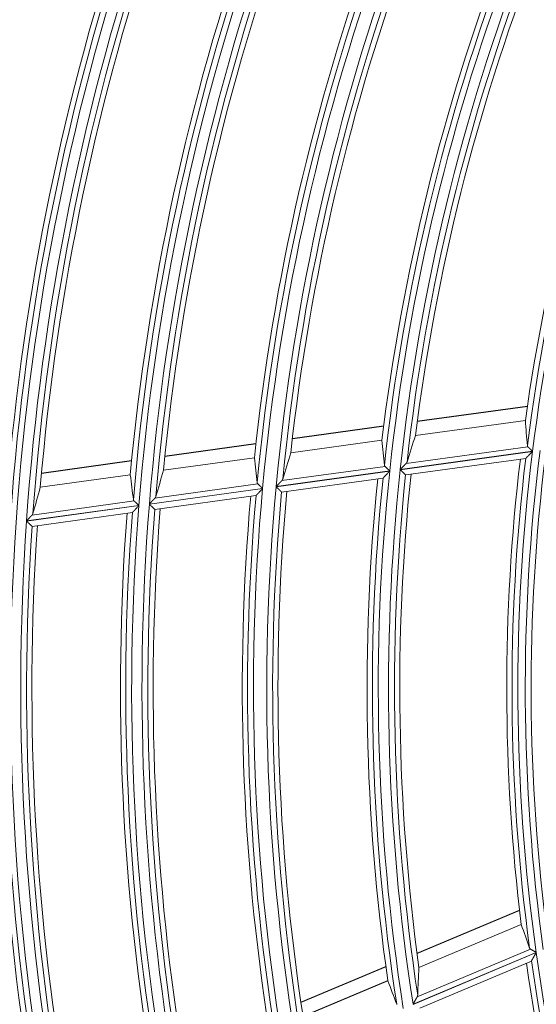
# Model space of a CAD drawing. Units: millimetres. Extents: x 0 to 8435, y 0 to 6016.
# Drawn here: x 2017 to 2061, y 3439 to 3522 of the extents above; entities that cross this region are included whole.
import ezdxf

# ---------------------------------------------------------------- set-up
doc = ezdxf.new("R2010")
doc.units = ezdxf.units.MM
doc.layers.add('LG-Product', color=3, linetype='Continuous')

msp = doc.modelspace()

# ---------------------------------------------------------------- linework, layer by layer
at = {"layer": 'LG-Product', "color": 3, "linetype": 'Continuous', "lineweight": 18}
for p, q in [((2059.989, 3489.154), (2050.724, 3487.88)), ((2059.993, 3489.181), (2050.728, 3487.907)), ((2047.901, 3487.492), (2040.217, 3486.435)), ((2047.904, 3487.519), (2040.22, 3486.462)), ((2050.571, 3486.703), (2059.821, 3487.974)), ((2059.821, 3487.986), (2050.575, 3486.715)), ((2037.149, 3486.013), (2029.494, 3484.961)), ((2037.152, 3486.041), (2029.497, 3484.988)), ((2040.083, 3485.26), (2047.756, 3486.315)), ((2047.756, 3486.327), (2040.085, 3485.272)), ((2049.783, 3484.359), (2060.042, 3485.77)), ((2029.376, 3483.788), (2037.023, 3484.84)), ((2037.023, 3484.851), (2029.379, 3483.8)), ((2049.293, 3483.841), (2060.425, 3485.372)), ((2060.428, 3485.388), (2049.295, 3483.858)), ((2049.753, 3483.4), (2059.848, 3484.788)), ((2059.855, 3484.792), (2059.846, 3484.787)), ((2026.691, 3484.575), (2019.111, 3483.533)), ((2026.694, 3484.603), (2019.113, 3483.56)), ((2039.33, 3482.922), (2048.018, 3484.116)), ((2019.008, 3482.363), (2026.581, 3483.404)), ((2026.581, 3483.415), (2019.01, 3482.374)), ((2038.848, 3482.405), (2048.408, 3483.719)), ((2048.41, 3483.736), (2038.85, 3482.421)), ((2039.314, 3481.964), (2047.843, 3483.137)), ((2047.849, 3483.142), (2047.841, 3483.137)), ((2049.753, 3483.4), (2049.746, 3483.402)), ((2028.182, 3480.938), (2037.712, 3482.249)), ((2037.714, 3482.265), (2028.183, 3480.955)), ((2028.656, 3481.454), (2037.317, 3482.645)), ((2028.653, 3480.498), (2037.155, 3481.667)), ((2037.162, 3481.672), (2037.154, 3481.667)), ((2039.314, 3481.964), (2039.306, 3481.967)), ((2017.847, 3479.517), (2027.302, 3480.817)), ((2027.304, 3480.834), (2017.848, 3479.534)), ((2018.315, 3480.032), (2026.902, 3481.213)), ((2018.323, 3479.078), (2026.753, 3480.237)), ((2026.76, 3480.242), (2026.752, 3480.237)), ((2028.653, 3480.498), (2028.645, 3480.501)), ((2018.322, 3479.078), (2018.315, 3479.081)), ((2059.33, 3446.818), (2050.71, 3443.189)), ((2059.333, 3446.79), (2050.714, 3443.162)), ((2059.473, 3445.619), (2050.871, 3441.997)), ((2050.871, 3441.985), (2059.476, 3445.607)), ((2050.715, 3439.517), (2060.26, 3443.535)), ((2060.731, 3443.266), (2050.374, 3438.906)), ((2050.377, 3438.89), (2060.733, 3443.25)), ((2050.935, 3438.583), (2060.327, 3442.536)), ((2060.332, 3442.543), (2060.325, 3442.535)), ((2048.083, 3442.083), (2040.934, 3439.074)), ((2048.087, 3442.056), (2040.938, 3439.046)), ((2048.249, 3440.893), (2041.112, 3437.889)), ((2041.112, 3437.877), (2048.252, 3440.882))]:
    msp.add_line(p, q, dxfattribs=at)
for points in [[(2059.821, 3487.978), (2059.821, 3487.978), (2059.821, 3487.978), (2059.821, 3487.978), (2059.821, 3487.978), (2059.821, 3487.978), (2059.821, 3487.978), (2059.821, 3487.978), (2059.821, 3487.978), (2059.821, 3487.978), (2059.821, 3487.978), (2059.821, 3487.978), (2059.821, 3487.978), (2059.821, 3487.978), (2059.821, 3487.978), (2059.821, 3487.978), (2059.821, 3487.977), (2059.821, 3487.977), (2059.821, 3487.977), (2059.821, 3487.977), (2059.821, 3487.977), (2059.821, 3487.977), (2059.821, 3487.977), (2059.821, 3487.977), (2059.821, 3487.977), (2059.821, 3487.977), (2059.821, 3487.977), (2059.821, 3487.977), (2059.821, 3487.977), (2059.821, 3487.977), (2059.821, 3487.977), (2059.821, 3487.977), (2059.821, 3487.977), (2059.821, 3487.977), (2059.821, 3487.977), (2059.821, 3487.977), (2059.821, 3487.976), (2059.821, 3487.976), (2059.821, 3487.976), (2059.821, 3487.976), (2059.821, 3487.976), (2059.821, 3487.976), (2059.821, 3487.976), (2059.821, 3487.976), (2059.821, 3487.976), (2059.821, 3487.976), (2059.821, 3487.976), (2059.821, 3487.976), (2059.821, 3487.976), (2059.821, 3487.976), (2059.821, 3487.976)], [(2050.572, 3486.704), (2050.572, 3486.704), (2050.572, 3486.704), (2050.572, 3486.705), (2050.572, 3486.705), (2050.572, 3486.705), (2050.572, 3486.705), (2050.572, 3486.705), (2050.572, 3486.705), (2050.572, 3486.705), (2050.572, 3486.705), (2050.572, 3486.705), (2050.572, 3486.705), (2050.572, 3486.705), (2050.572, 3486.705), (2050.572, 3486.705), (2050.572, 3486.705), (2050.572, 3486.705), (2050.572, 3486.705), (2050.572, 3486.705), (2050.572, 3486.705), (2050.572, 3486.705), (2050.572, 3486.705), (2050.572, 3486.705), (2050.572, 3486.705), (2050.573, 3486.705), (2050.573, 3486.705), (2050.573, 3486.705), (2050.573, 3486.705), (2050.573, 3486.706), (2050.573, 3486.706), (2050.573, 3486.706), (2050.573, 3486.706), (2050.573, 3486.706), (2050.573, 3486.706), (2050.573, 3486.706), (2050.573, 3486.706), (2050.573, 3486.706), (2050.573, 3486.706), (2050.573, 3486.706), (2050.573, 3486.706), (2050.573, 3486.706), (2050.573, 3486.706), (2050.573, 3486.706), (2050.573, 3486.706), (2050.573, 3486.706), (2050.573, 3486.706), (2050.573, 3486.707), (2050.573, 3486.707), (2050.573, 3486.707), (2050.573, 3486.707)], [(2047.756, 3486.319), (2047.756, 3486.319), (2047.756, 3486.319), (2047.756, 3486.319), (2047.756, 3486.319), (2047.756, 3486.319), (2047.756, 3486.319), (2047.756, 3486.319), (2047.756, 3486.319), (2047.756, 3486.319), (2047.756, 3486.319), (2047.756, 3486.319), (2047.756, 3486.319), (2047.756, 3486.319), (2047.756, 3486.319), (2047.756, 3486.319), (2047.756, 3486.319), (2047.756, 3486.319), (2047.756, 3486.319), (2047.756, 3486.319), (2047.756, 3486.319), (2047.756, 3486.318), (2047.756, 3486.318), (2047.756, 3486.318), (2047.756, 3486.318), (2047.756, 3486.318), (2047.756, 3486.318), (2047.756, 3486.318), (2047.756, 3486.318), (2047.756, 3486.318), (2047.756, 3486.318), (2047.756, 3486.318), (2047.756, 3486.318), (2047.756, 3486.318), (2047.756, 3486.318), (2047.756, 3486.318), (2047.756, 3486.318), (2047.756, 3486.318), (2047.756, 3486.318), (2047.756, 3486.318), (2047.756, 3486.318), (2047.756, 3486.318), (2047.756, 3486.318), (2047.756, 3486.318), (2047.756, 3486.318), (2047.756, 3486.318), (2047.756, 3486.318), (2047.756, 3486.318), (2047.756, 3486.317), (2047.756, 3486.317), (2047.756, 3486.317)], [(2059.989, 3485.877), (2059.989, 3485.875), (2059.989, 3485.873), (2059.99, 3485.87), (2059.99, 3485.868), (2059.99, 3485.866), (2059.991, 3485.863), (2059.991, 3485.861), (2059.992, 3485.859), (2059.992, 3485.856), (2059.993, 3485.854), (2059.993, 3485.852), (2059.994, 3485.85), (2059.994, 3485.847), (2059.995, 3485.845), (2059.996, 3485.843), (2059.996, 3485.841), (2059.997, 3485.838), (2059.998, 3485.836), (2059.999, 3485.834), (2060, 3485.832), (2060, 3485.83), (2060.001, 3485.827), (2060.002, 3485.825), (2060.003, 3485.823), (2060.004, 3485.821), (2060.005, 3485.819), (2060.007, 3485.817), (2060.008, 3485.815), (2060.009, 3485.812), (2060.01, 3485.81), (2060.011, 3485.808), (2060.012, 3485.806), (2060.014, 3485.804), (2060.015, 3485.802), (2060.016, 3485.8), (2060.018, 3485.798), (2060.019, 3485.796), (2060.021, 3485.794), (2060.022, 3485.792), (2060.024, 3485.789), (2060.026, 3485.787), (2060.027, 3485.785), (2060.029, 3485.783), (2060.031, 3485.781), (2060.032, 3485.779), (2060.034, 3485.777), (2060.036, 3485.775), (2060.038, 3485.773), (2060.04, 3485.771), (2060.042, 3485.77)], [(2060.042, 3485.77), (2060.047, 3485.764), (2060.053, 3485.759), (2060.058, 3485.753), (2060.064, 3485.747), (2060.07, 3485.741), (2060.076, 3485.735), (2060.082, 3485.729), (2060.089, 3485.723), (2060.095, 3485.717), (2060.102, 3485.71), (2060.109, 3485.703), (2060.115, 3485.697), (2060.122, 3485.69), (2060.13, 3485.683), (2060.137, 3485.675), (2060.144, 3485.668), (2060.152, 3485.661), (2060.159, 3485.653), (2060.167, 3485.646), (2060.174, 3485.638), (2060.182, 3485.631), (2060.19, 3485.623), (2060.198, 3485.615), (2060.206, 3485.607), (2060.214, 3485.599), (2060.222, 3485.591), (2060.23, 3485.583), (2060.238, 3485.575), (2060.247, 3485.567), (2060.255, 3485.559), (2060.263, 3485.55), (2060.272, 3485.542), (2060.28, 3485.534), (2060.289, 3485.525), (2060.297, 3485.517), (2060.306, 3485.508), (2060.314, 3485.5), (2060.323, 3485.491), (2060.332, 3485.483), (2060.34, 3485.474), (2060.349, 3485.466), (2060.357, 3485.457), (2060.366, 3485.449), (2060.375, 3485.44), (2060.384, 3485.432), (2060.392, 3485.423), (2060.401, 3485.414), (2060.41, 3485.406), (2060.419, 3485.397), (2060.428, 3485.388)], [(2037.022, 3484.844), (2037.022, 3484.844), (2037.022, 3484.843), (2037.022, 3484.843), (2037.022, 3484.843), (2037.022, 3484.843), (2037.022, 3484.843), (2037.022, 3484.843), (2037.022, 3484.843), (2037.022, 3484.843), (2037.022, 3484.843), (2037.022, 3484.843), (2037.022, 3484.843), (2037.022, 3484.843), (2037.023, 3484.843), (2037.023, 3484.843), (2037.023, 3484.843), (2037.023, 3484.843), (2037.023, 3484.843), (2037.023, 3484.843), (2037.023, 3484.843), (2037.023, 3484.843), (2037.023, 3484.843), (2037.023, 3484.843), (2037.023, 3484.843), (2037.023, 3484.842), (2037.023, 3484.842), (2037.023, 3484.842), (2037.023, 3484.842), (2037.023, 3484.842), (2037.023, 3484.842), (2037.023, 3484.842), (2037.023, 3484.842), (2037.023, 3484.842), (2037.023, 3484.842), (2037.023, 3484.842), (2037.023, 3484.842), (2037.023, 3484.842), (2037.023, 3484.842), (2037.023, 3484.842), (2037.023, 3484.842), (2037.023, 3484.842), (2037.023, 3484.842), (2037.023, 3484.842), (2037.023, 3484.842), (2037.023, 3484.842), (2037.023, 3484.842), (2037.023, 3484.842), (2037.023, 3484.842), (2037.023, 3484.842), (2037.023, 3484.841)], [(2060.425, 3485.372), (2060.412, 3485.358), (2060.398, 3485.343), (2060.384, 3485.329), (2060.37, 3485.315), (2060.356, 3485.301), (2060.342, 3485.287), (2060.329, 3485.274), (2060.315, 3485.26), (2060.301, 3485.246), (2060.288, 3485.232), (2060.274, 3485.218), (2060.261, 3485.205), (2060.247, 3485.191), (2060.234, 3485.177), (2060.22, 3485.164), (2060.207, 3485.15), (2060.193, 3485.136), (2060.18, 3485.123), (2060.167, 3485.109), (2060.154, 3485.096), (2060.141, 3485.083), (2060.127, 3485.069), (2060.114, 3485.056), (2060.101, 3485.043), (2060.089, 3485.03), (2060.076, 3485.017), (2060.063, 3485.004), (2060.051, 3484.992), (2060.039, 3484.979), (2060.027, 3484.967), (2060.015, 3484.955), (2060.003, 3484.943), (2059.992, 3484.931), (2059.98, 3484.92), (2059.969, 3484.909), (2059.958, 3484.898), (2059.948, 3484.887), (2059.938, 3484.877), (2059.928, 3484.867), (2059.919, 3484.857), (2059.91, 3484.848), (2059.901, 3484.84), (2059.893, 3484.831), (2059.886, 3484.824), (2059.879, 3484.817), (2059.873, 3484.81), (2059.867, 3484.805), (2059.862, 3484.8), (2059.858, 3484.796), (2059.855, 3484.792)], [(2047.963, 3484.224), (2047.964, 3484.221), (2047.964, 3484.219), (2047.964, 3484.217), (2047.965, 3484.214), (2047.965, 3484.212), (2047.965, 3484.21), (2047.966, 3484.208), (2047.966, 3484.205), (2047.967, 3484.203), (2047.967, 3484.201), (2047.968, 3484.198), (2047.969, 3484.196), (2047.969, 3484.194), (2047.97, 3484.192), (2047.971, 3484.189), (2047.972, 3484.187), (2047.972, 3484.185), (2047.973, 3484.183), (2047.974, 3484.181), (2047.975, 3484.178), (2047.976, 3484.176), (2047.977, 3484.174), (2047.978, 3484.172), (2047.979, 3484.17), (2047.98, 3484.168), (2047.981, 3484.165), (2047.982, 3484.163), (2047.983, 3484.161), (2047.984, 3484.159), (2047.986, 3484.157), (2047.987, 3484.155), (2047.988, 3484.153), (2047.99, 3484.151), (2047.991, 3484.148), (2047.992, 3484.146), (2047.994, 3484.144), (2047.995, 3484.142), (2047.997, 3484.14), (2047.998, 3484.138), (2048, 3484.136), (2048.002, 3484.134), (2048.003, 3484.132), (2048.005, 3484.13), (2048.007, 3484.128), (2048.008, 3484.126), (2048.01, 3484.124), (2048.012, 3484.122), (2048.014, 3484.12), (2048.016, 3484.118), (2048.018, 3484.116)], [(2048.018, 3484.116), (2048.023, 3484.111), (2048.029, 3484.105), (2048.035, 3484.1), (2048.041, 3484.094), (2048.047, 3484.088), (2048.053, 3484.082), (2048.059, 3484.076), (2048.066, 3484.07), (2048.072, 3484.063), (2048.079, 3484.057), (2048.086, 3484.05), (2048.093, 3484.043), (2048.1, 3484.036), (2048.107, 3484.029), (2048.115, 3484.022), (2048.122, 3484.015), (2048.13, 3484.008), (2048.138, 3484), (2048.145, 3483.993), (2048.153, 3483.985), (2048.161, 3483.977), (2048.169, 3483.97), (2048.177, 3483.962), (2048.185, 3483.954), (2048.193, 3483.946), (2048.201, 3483.938), (2048.21, 3483.93), (2048.218, 3483.922), (2048.226, 3483.914), (2048.235, 3483.906), (2048.243, 3483.897), (2048.252, 3483.889), (2048.261, 3483.881), (2048.269, 3483.872), (2048.278, 3483.864), (2048.286, 3483.856), (2048.295, 3483.847), (2048.304, 3483.839), (2048.313, 3483.83), (2048.321, 3483.822), (2048.33, 3483.813), (2048.339, 3483.805), (2048.348, 3483.796), (2048.357, 3483.788), (2048.365, 3483.779), (2048.374, 3483.77), (2048.383, 3483.762), (2048.392, 3483.753), (2048.401, 3483.744), (2048.41, 3483.736)], [(2049.295, 3483.858), (2049.306, 3483.868), (2049.316, 3483.879), (2049.327, 3483.89), (2049.338, 3483.901), (2049.348, 3483.912), (2049.359, 3483.923), (2049.369, 3483.934), (2049.38, 3483.945), (2049.39, 3483.955), (2049.401, 3483.966), (2049.411, 3483.977), (2049.421, 3483.988), (2049.432, 3483.998), (2049.442, 3484.009), (2049.452, 3484.02), (2049.463, 3484.03), (2049.473, 3484.041), (2049.483, 3484.051), (2049.494, 3484.062), (2049.504, 3484.072), (2049.514, 3484.083), (2049.524, 3484.093), (2049.534, 3484.104), (2049.545, 3484.114), (2049.555, 3484.125), (2049.565, 3484.135), (2049.575, 3484.145), (2049.585, 3484.156), (2049.595, 3484.166), (2049.605, 3484.176), (2049.615, 3484.186), (2049.624, 3484.196), (2049.634, 3484.206), (2049.644, 3484.216), (2049.653, 3484.226), (2049.663, 3484.236), (2049.672, 3484.245), (2049.681, 3484.255), (2049.69, 3484.264), (2049.699, 3484.273), (2049.708, 3484.283), (2049.717, 3484.292), (2049.726, 3484.301), (2049.734, 3484.309), (2049.743, 3484.318), (2049.751, 3484.327), (2049.759, 3484.335), (2049.767, 3484.343), (2049.775, 3484.351), (2049.783, 3484.359)], [(2049.783, 3484.359), (2049.785, 3484.361), (2049.787, 3484.364), (2049.79, 3484.366), (2049.792, 3484.369), (2049.794, 3484.371), (2049.796, 3484.374), (2049.799, 3484.376), (2049.801, 3484.379), (2049.803, 3484.381), (2049.805, 3484.384), (2049.807, 3484.386), (2049.809, 3484.389), (2049.811, 3484.391), (2049.813, 3484.394), (2049.815, 3484.396), (2049.817, 3484.399), (2049.819, 3484.401), (2049.82, 3484.404), (2049.822, 3484.406), (2049.824, 3484.409), (2049.826, 3484.411), (2049.828, 3484.414), (2049.829, 3484.416), (2049.831, 3484.419), (2049.832, 3484.421), (2049.834, 3484.424), (2049.836, 3484.426), (2049.837, 3484.429), (2049.839, 3484.431), (2049.84, 3484.434), (2049.842, 3484.436), (2049.843, 3484.439), (2049.844, 3484.441), (2049.846, 3484.444), (2049.847, 3484.447), (2049.848, 3484.449), (2049.85, 3484.452), (2049.851, 3484.454), (2049.852, 3484.457), (2049.853, 3484.459), (2049.854, 3484.462), (2049.855, 3484.464), (2049.856, 3484.467), (2049.857, 3484.47), (2049.858, 3484.472), (2049.859, 3484.475), (2049.86, 3484.477), (2049.861, 3484.48), (2049.862, 3484.482), (2049.863, 3484.485)], [(2026.58, 3483.408), (2026.58, 3483.408), (2026.58, 3483.408), (2026.58, 3483.408), (2026.58, 3483.408), (2026.58, 3483.408), (2026.58, 3483.408), (2026.581, 3483.407), (2026.581, 3483.407), (2026.581, 3483.407), (2026.581, 3483.407), (2026.581, 3483.407), (2026.581, 3483.407), (2026.581, 3483.407), (2026.581, 3483.407), (2026.581, 3483.407), (2026.581, 3483.407), (2026.581, 3483.407), (2026.581, 3483.407), (2026.581, 3483.407), (2026.581, 3483.407), (2026.581, 3483.407), (2026.581, 3483.407), (2026.581, 3483.407), (2026.581, 3483.407), (2026.581, 3483.407), (2026.581, 3483.407), (2026.581, 3483.407), (2026.581, 3483.407), (2026.581, 3483.407), (2026.581, 3483.407), (2026.581, 3483.406), (2026.581, 3483.406), (2026.581, 3483.406), (2026.581, 3483.406), (2026.581, 3483.406), (2026.581, 3483.406), (2026.581, 3483.406), (2026.581, 3483.406), (2026.581, 3483.406), (2026.581, 3483.406), (2026.581, 3483.406), (2026.581, 3483.406), (2026.581, 3483.406), (2026.581, 3483.406), (2026.581, 3483.406), (2026.581, 3483.406), (2026.581, 3483.406), (2026.581, 3483.406), (2026.581, 3483.406), (2026.581, 3483.406)], [(2029.377, 3483.79), (2029.377, 3483.79), (2029.377, 3483.79), (2029.377, 3483.79), (2029.377, 3483.79), (2029.377, 3483.79), (2029.377, 3483.79), (2029.377, 3483.79), (2029.377, 3483.79), (2029.377, 3483.791), (2029.377, 3483.791), (2029.377, 3483.791), (2029.377, 3483.791), (2029.377, 3483.791), (2029.377, 3483.791), (2029.377, 3483.791), (2029.377, 3483.791), (2029.377, 3483.791), (2029.377, 3483.791), (2029.377, 3483.791), (2029.377, 3483.791), (2029.377, 3483.791), (2029.377, 3483.791), (2029.377, 3483.791), (2029.377, 3483.791), (2029.377, 3483.791), (2029.377, 3483.791), (2029.378, 3483.791), (2029.378, 3483.791), (2029.378, 3483.791), (2029.378, 3483.791), (2029.378, 3483.792), (2029.378, 3483.792), (2029.378, 3483.792), (2029.378, 3483.792), (2029.378, 3483.792), (2029.378, 3483.792), (2029.378, 3483.792), (2029.378, 3483.792), (2029.378, 3483.792), (2029.378, 3483.792), (2029.378, 3483.792), (2029.378, 3483.792), (2029.378, 3483.792), (2029.378, 3483.792), (2029.378, 3483.792), (2029.378, 3483.792), (2029.378, 3483.792), (2029.378, 3483.792), (2029.378, 3483.792), (2029.378, 3483.792)], [(2048.408, 3483.719), (2048.395, 3483.705), (2048.381, 3483.691), (2048.367, 3483.677), (2048.354, 3483.663), (2048.34, 3483.649), (2048.327, 3483.635), (2048.313, 3483.621), (2048.3, 3483.607), (2048.286, 3483.593), (2048.273, 3483.58), (2048.26, 3483.566), (2048.246, 3483.552), (2048.233, 3483.538), (2048.22, 3483.525), (2048.207, 3483.511), (2048.193, 3483.498), (2048.18, 3483.484), (2048.167, 3483.47), (2048.154, 3483.457), (2048.141, 3483.444), (2048.128, 3483.43), (2048.115, 3483.417), (2048.103, 3483.404), (2048.09, 3483.391), (2048.077, 3483.378), (2048.065, 3483.365), (2048.053, 3483.352), (2048.041, 3483.34), (2048.029, 3483.327), (2048.017, 3483.315), (2048.005, 3483.303), (2047.994, 3483.291), (2047.982, 3483.279), (2047.971, 3483.268), (2047.961, 3483.257), (2047.95, 3483.246), (2047.94, 3483.235), (2047.93, 3483.225), (2047.921, 3483.215), (2047.911, 3483.206), (2047.903, 3483.197), (2047.894, 3483.188), (2047.886, 3483.18), (2047.879, 3483.173), (2047.873, 3483.166), (2047.866, 3483.159), (2047.861, 3483.154), (2047.856, 3483.149), (2047.852, 3483.145), (2047.849, 3483.142)], [(2049.746, 3483.402), (2049.744, 3483.404), (2049.741, 3483.407), (2049.738, 3483.41), (2049.734, 3483.413), (2049.73, 3483.417), (2049.726, 3483.422), (2049.721, 3483.426), (2049.716, 3483.431), (2049.71, 3483.437), (2049.704, 3483.443), (2049.698, 3483.449), (2049.691, 3483.456), (2049.684, 3483.463), (2049.676, 3483.47), (2049.668, 3483.477), (2049.66, 3483.485), (2049.652, 3483.493), (2049.643, 3483.501), (2049.635, 3483.51), (2049.626, 3483.519), (2049.616, 3483.528), (2049.607, 3483.537), (2049.597, 3483.546), (2049.587, 3483.556), (2049.577, 3483.565), (2049.567, 3483.575), (2049.557, 3483.585), (2049.546, 3483.596), (2049.536, 3483.606), (2049.525, 3483.616), (2049.514, 3483.627), (2049.503, 3483.638), (2049.492, 3483.648), (2049.481, 3483.659), (2049.469, 3483.67), (2049.458, 3483.681), (2049.447, 3483.692), (2049.435, 3483.703), (2049.424, 3483.715), (2049.412, 3483.726), (2049.4, 3483.737), (2049.389, 3483.748), (2049.377, 3483.76), (2049.365, 3483.771), (2049.353, 3483.783), (2049.341, 3483.794), (2049.329, 3483.806), (2049.317, 3483.818), (2049.305, 3483.829), (2049.293, 3483.841)], [(2019.008, 3482.364), (2019.008, 3482.364), (2019.008, 3482.365), (2019.008, 3482.365), (2019.008, 3482.365), (2019.008, 3482.365), (2019.008, 3482.365), (2019.008, 3482.365), (2019.008, 3482.365), (2019.008, 3482.365), (2019.008, 3482.365), (2019.008, 3482.365), (2019.008, 3482.365), (2019.008, 3482.365), (2019.008, 3482.365), (2019.008, 3482.365), (2019.008, 3482.365), (2019.009, 3482.365), (2019.009, 3482.365), (2019.009, 3482.365), (2019.009, 3482.365), (2019.009, 3482.365), (2019.009, 3482.365), (2019.009, 3482.365), (2019.009, 3482.366), (2019.009, 3482.366), (2019.009, 3482.366), (2019.009, 3482.366), (2019.009, 3482.366), (2019.009, 3482.366), (2019.009, 3482.366), (2019.009, 3482.366), (2019.009, 3482.366), (2019.009, 3482.366), (2019.009, 3482.366), (2019.009, 3482.366), (2019.009, 3482.366), (2019.009, 3482.366), (2019.009, 3482.366), (2019.009, 3482.366), (2019.009, 3482.366), (2019.009, 3482.366), (2019.009, 3482.366), (2019.009, 3482.366), (2019.009, 3482.366), (2019.009, 3482.366), (2019.009, 3482.366), (2019.009, 3482.366), (2019.009, 3482.366), (2019.009, 3482.367), (2019.009, 3482.367)], [(2037.712, 3482.249), (2037.699, 3482.234), (2037.685, 3482.22), (2037.672, 3482.206), (2037.658, 3482.192), (2037.645, 3482.178), (2037.631, 3482.164), (2037.618, 3482.15), (2037.605, 3482.136), (2037.592, 3482.123), (2037.578, 3482.109), (2037.565, 3482.095), (2037.552, 3482.081), (2037.539, 3482.068), (2037.526, 3482.054), (2037.513, 3482.04), (2037.5, 3482.027), (2037.487, 3482.013), (2037.474, 3482), (2037.461, 3481.986), (2037.449, 3481.973), (2037.436, 3481.959), (2037.423, 3481.946), (2037.411, 3481.933), (2037.398, 3481.92), (2037.386, 3481.907), (2037.374, 3481.894), (2037.362, 3481.881), (2037.35, 3481.869), (2037.338, 3481.857), (2037.326, 3481.844), (2037.315, 3481.832), (2037.304, 3481.821), (2037.292, 3481.809), (2037.282, 3481.798), (2037.271, 3481.786), (2037.261, 3481.776), (2037.251, 3481.765), (2037.241, 3481.755), (2037.232, 3481.745), (2037.223, 3481.736), (2037.214, 3481.727), (2037.206, 3481.718), (2037.198, 3481.71), (2037.191, 3481.703), (2037.185, 3481.696), (2037.179, 3481.69), (2037.174, 3481.684), (2037.169, 3481.679), (2037.165, 3481.675), (2037.162, 3481.672)], [(2037.261, 3482.752), (2037.261, 3482.75), (2037.261, 3482.748), (2037.262, 3482.745), (2037.262, 3482.743), (2037.262, 3482.741), (2037.263, 3482.738), (2037.263, 3482.736), (2037.264, 3482.734), (2037.264, 3482.731), (2037.265, 3482.729), (2037.266, 3482.727), (2037.266, 3482.725), (2037.267, 3482.722), (2037.268, 3482.72), (2037.268, 3482.718), (2037.269, 3482.716), (2037.27, 3482.713), (2037.271, 3482.711), (2037.272, 3482.709), (2037.273, 3482.707), (2037.274, 3482.705), (2037.275, 3482.702), (2037.276, 3482.7), (2037.277, 3482.698), (2037.278, 3482.696), (2037.279, 3482.694), (2037.28, 3482.692), (2037.281, 3482.69), (2037.283, 3482.687), (2037.284, 3482.685), (2037.285, 3482.683), (2037.286, 3482.681), (2037.288, 3482.679), (2037.289, 3482.677), (2037.291, 3482.675), (2037.292, 3482.673), (2037.294, 3482.671), (2037.295, 3482.669), (2037.297, 3482.667), (2037.298, 3482.665), (2037.3, 3482.663), (2037.302, 3482.661), (2037.303, 3482.659), (2037.305, 3482.657), (2037.307, 3482.655), (2037.309, 3482.653), (2037.311, 3482.651), (2037.313, 3482.649), (2037.315, 3482.647), (2037.317, 3482.645)], [(2037.317, 3482.645), (2037.322, 3482.64), (2037.328, 3482.634), (2037.334, 3482.628), (2037.34, 3482.623), (2037.346, 3482.617), (2037.352, 3482.611), (2037.359, 3482.605), (2037.365, 3482.598), (2037.372, 3482.592), (2037.379, 3482.585), (2037.386, 3482.579), (2037.393, 3482.572), (2037.4, 3482.565), (2037.407, 3482.558), (2037.415, 3482.551), (2037.422, 3482.543), (2037.43, 3482.536), (2037.438, 3482.529), (2037.446, 3482.521), (2037.454, 3482.514), (2037.462, 3482.506), (2037.47, 3482.498), (2037.478, 3482.491), (2037.486, 3482.483), (2037.494, 3482.475), (2037.502, 3482.467), (2037.511, 3482.459), (2037.519, 3482.451), (2037.528, 3482.443), (2037.536, 3482.434), (2037.545, 3482.426), (2037.554, 3482.418), (2037.562, 3482.41), (2037.571, 3482.401), (2037.58, 3482.393), (2037.589, 3482.385), (2037.597, 3482.376), (2037.606, 3482.368), (2037.615, 3482.359), (2037.624, 3482.351), (2037.633, 3482.342), (2037.642, 3482.334), (2037.651, 3482.325), (2037.66, 3482.317), (2037.668, 3482.308), (2037.677, 3482.3), (2037.686, 3482.291), (2037.695, 3482.282), (2037.705, 3482.274), (2037.714, 3482.265)], [(2039.306, 3481.967), (2039.304, 3481.969), (2039.302, 3481.972), (2039.298, 3481.975), (2039.295, 3481.978), (2039.291, 3481.982), (2039.286, 3481.986), (2039.281, 3481.991), (2039.276, 3481.996), (2039.27, 3482.002), (2039.264, 3482.008), (2039.257, 3482.014), (2039.25, 3482.02), (2039.243, 3482.027), (2039.236, 3482.034), (2039.228, 3482.042), (2039.22, 3482.05), (2039.211, 3482.058), (2039.203, 3482.066), (2039.194, 3482.075), (2039.184, 3482.084), (2039.175, 3482.093), (2039.165, 3482.102), (2039.156, 3482.111), (2039.146, 3482.12), (2039.136, 3482.13), (2039.125, 3482.14), (2039.115, 3482.15), (2039.104, 3482.16), (2039.093, 3482.17), (2039.082, 3482.181), (2039.071, 3482.192), (2039.06, 3482.202), (2039.049, 3482.213), (2039.038, 3482.224), (2039.026, 3482.235), (2039.015, 3482.246), (2039.003, 3482.257), (2038.992, 3482.268), (2038.98, 3482.279), (2038.968, 3482.29), (2038.957, 3482.301), (2038.945, 3482.313), (2038.933, 3482.324), (2038.921, 3482.335), (2038.909, 3482.347), (2038.897, 3482.358), (2038.885, 3482.37), (2038.873, 3482.382), (2038.861, 3482.393), (2038.848, 3482.405)], [(2038.85, 3482.421), (2038.86, 3482.432), (2038.871, 3482.443), (2038.881, 3482.454), (2038.892, 3482.465), (2038.902, 3482.476), (2038.913, 3482.487), (2038.923, 3482.497), (2038.933, 3482.508), (2038.944, 3482.519), (2038.954, 3482.53), (2038.964, 3482.541), (2038.974, 3482.551), (2038.985, 3482.562), (2038.995, 3482.573), (2039.005, 3482.583), (2039.015, 3482.594), (2039.025, 3482.604), (2039.035, 3482.615), (2039.046, 3482.626), (2039.056, 3482.636), (2039.066, 3482.647), (2039.076, 3482.657), (2039.086, 3482.667), (2039.096, 3482.678), (2039.106, 3482.688), (2039.116, 3482.699), (2039.125, 3482.709), (2039.135, 3482.719), (2039.145, 3482.729), (2039.155, 3482.74), (2039.165, 3482.75), (2039.174, 3482.76), (2039.184, 3482.77), (2039.193, 3482.78), (2039.203, 3482.789), (2039.212, 3482.799), (2039.221, 3482.808), (2039.23, 3482.818), (2039.239, 3482.827), (2039.248, 3482.837), (2039.257, 3482.846), (2039.265, 3482.855), (2039.274, 3482.864), (2039.282, 3482.872), (2039.291, 3482.881), (2039.299, 3482.89), (2039.307, 3482.898), (2039.315, 3482.906), (2039.322, 3482.914), (2039.33, 3482.922)], [(2039.33, 3482.922), (2039.332, 3482.924), (2039.334, 3482.927), (2039.337, 3482.929), (2039.339, 3482.931), (2039.341, 3482.934), (2039.343, 3482.936), (2039.345, 3482.939), (2039.347, 3482.941), (2039.35, 3482.944), (2039.352, 3482.946), (2039.354, 3482.949), (2039.356, 3482.951), (2039.358, 3482.954), (2039.359, 3482.956), (2039.361, 3482.959), (2039.363, 3482.961), (2039.365, 3482.964), (2039.367, 3482.966), (2039.369, 3482.969), (2039.37, 3482.971), (2039.372, 3482.974), (2039.374, 3482.976), (2039.375, 3482.979), (2039.377, 3482.981), (2039.379, 3482.984), (2039.38, 3482.986), (2039.382, 3482.989), (2039.383, 3482.991), (2039.385, 3482.994), (2039.386, 3482.996), (2039.387, 3482.999), (2039.389, 3483.001), (2039.39, 3483.004), (2039.391, 3483.007), (2039.393, 3483.009), (2039.394, 3483.012), (2039.395, 3483.014), (2039.396, 3483.017), (2039.397, 3483.019), (2039.399, 3483.022), (2039.4, 3483.024), (2039.401, 3483.027), (2039.402, 3483.029), (2039.403, 3483.032), (2039.404, 3483.035), (2039.405, 3483.037), (2039.405, 3483.04), (2039.406, 3483.042), (2039.407, 3483.045), (2039.408, 3483.047)], [(2028.183, 3480.955), (2028.194, 3480.966), (2028.204, 3480.976), (2028.214, 3480.987), (2028.225, 3480.998), (2028.235, 3481.009), (2028.245, 3481.02), (2028.255, 3481.031), (2028.265, 3481.042), (2028.276, 3481.052), (2028.286, 3481.063), (2028.296, 3481.074), (2028.306, 3481.084), (2028.316, 3481.095), (2028.326, 3481.106), (2028.336, 3481.116), (2028.346, 3481.127), (2028.356, 3481.138), (2028.366, 3481.148), (2028.376, 3481.159), (2028.386, 3481.169), (2028.396, 3481.18), (2028.406, 3481.19), (2028.416, 3481.201), (2028.426, 3481.211), (2028.435, 3481.221), (2028.445, 3481.232), (2028.455, 3481.242), (2028.465, 3481.252), (2028.474, 3481.262), (2028.484, 3481.273), (2028.494, 3481.283), (2028.503, 3481.293), (2028.512, 3481.303), (2028.522, 3481.312), (2028.531, 3481.322), (2028.54, 3481.332), (2028.549, 3481.341), (2028.558, 3481.351), (2028.567, 3481.36), (2028.576, 3481.369), (2028.584, 3481.378), (2028.593, 3481.387), (2028.601, 3481.396), (2028.609, 3481.405), (2028.618, 3481.414), (2028.626, 3481.422), (2028.634, 3481.43), (2028.641, 3481.438), (2028.649, 3481.446), (2028.656, 3481.454)], [(2028.656, 3481.454), (2028.658, 3481.456), (2028.661, 3481.459), (2028.663, 3481.461), (2028.665, 3481.464), (2028.667, 3481.466), (2028.669, 3481.469), (2028.671, 3481.471), (2028.673, 3481.474), (2028.676, 3481.476), (2028.678, 3481.479), (2028.68, 3481.481), (2028.682, 3481.484), (2028.683, 3481.486), (2028.685, 3481.489), (2028.687, 3481.491), (2028.689, 3481.494), (2028.691, 3481.496), (2028.693, 3481.499), (2028.694, 3481.501), (2028.696, 3481.504), (2028.698, 3481.506), (2028.699, 3481.509), (2028.701, 3481.511), (2028.703, 3481.514), (2028.704, 3481.516), (2028.706, 3481.519), (2028.707, 3481.521), (2028.709, 3481.524), (2028.71, 3481.526), (2028.711, 3481.529), (2028.713, 3481.531), (2028.714, 3481.534), (2028.715, 3481.536), (2028.717, 3481.539), (2028.718, 3481.541), (2028.719, 3481.544), (2028.72, 3481.546), (2028.721, 3481.549), (2028.722, 3481.551), (2028.724, 3481.554), (2028.725, 3481.557), (2028.726, 3481.559), (2028.727, 3481.562), (2028.727, 3481.564), (2028.728, 3481.567), (2028.729, 3481.569), (2028.73, 3481.572), (2028.731, 3481.574), (2028.732, 3481.577), (2028.732, 3481.58)], [(2027.302, 3480.817), (2027.289, 3480.803), (2027.276, 3480.789), (2027.262, 3480.775), (2027.249, 3480.761), (2027.236, 3480.747), (2027.223, 3480.733), (2027.21, 3480.719), (2027.197, 3480.705), (2027.183, 3480.691), (2027.17, 3480.677), (2027.157, 3480.664), (2027.144, 3480.65), (2027.132, 3480.636), (2027.119, 3480.623), (2027.106, 3480.609), (2027.093, 3480.595), (2027.08, 3480.582), (2027.068, 3480.568), (2027.055, 3480.555), (2027.042, 3480.541), (2027.03, 3480.528), (2027.017, 3480.515), (2027.005, 3480.502), (2026.992, 3480.489), (2026.98, 3480.476), (2026.968, 3480.463), (2026.956, 3480.45), (2026.944, 3480.438), (2026.933, 3480.425), (2026.921, 3480.413), (2026.91, 3480.401), (2026.899, 3480.39), (2026.888, 3480.378), (2026.877, 3480.367), (2026.867, 3480.355), (2026.857, 3480.345), (2026.847, 3480.334), (2026.837, 3480.324), (2026.828, 3480.314), (2026.82, 3480.305), (2026.811, 3480.296), (2026.803, 3480.288), (2026.796, 3480.28), (2026.789, 3480.272), (2026.782, 3480.266), (2026.776, 3480.259), (2026.771, 3480.254), (2026.767, 3480.249), (2026.763, 3480.245), (2026.76, 3480.242)], [(2026.845, 3481.32), (2026.845, 3481.318), (2026.846, 3481.315), (2026.846, 3481.313), (2026.847, 3481.311), (2026.847, 3481.308), (2026.848, 3481.306), (2026.848, 3481.304), (2026.849, 3481.302), (2026.849, 3481.299), (2026.85, 3481.297), (2026.85, 3481.295), (2026.851, 3481.293), (2026.852, 3481.29), (2026.853, 3481.288), (2026.853, 3481.286), (2026.854, 3481.284), (2026.855, 3481.281), (2026.856, 3481.279), (2026.857, 3481.277), (2026.858, 3481.275), (2026.859, 3481.273), (2026.86, 3481.27), (2026.861, 3481.268), (2026.862, 3481.266), (2026.863, 3481.264), (2026.864, 3481.262), (2026.865, 3481.26), (2026.867, 3481.258), (2026.868, 3481.255), (2026.869, 3481.253), (2026.87, 3481.251), (2026.872, 3481.249), (2026.873, 3481.247), (2026.875, 3481.245), (2026.876, 3481.243), (2026.878, 3481.241), (2026.879, 3481.239), (2026.881, 3481.237), (2026.882, 3481.235), (2026.884, 3481.233), (2026.886, 3481.231), (2026.887, 3481.229), (2026.889, 3481.227), (2026.891, 3481.225), (2026.893, 3481.223), (2026.895, 3481.221), (2026.896, 3481.219), (2026.898, 3481.217), (2026.9, 3481.215), (2026.902, 3481.213)], [(2026.902, 3481.213), (2026.908, 3481.208), (2026.914, 3481.202), (2026.92, 3481.196), (2026.926, 3481.191), (2026.932, 3481.185), (2026.938, 3481.179), (2026.945, 3481.173), (2026.952, 3481.166), (2026.958, 3481.16), (2026.965, 3481.153), (2026.972, 3481.147), (2026.98, 3481.14), (2026.987, 3481.133), (2026.994, 3481.126), (2027.002, 3481.119), (2027.01, 3481.112), (2027.017, 3481.104), (2027.025, 3481.097), (2027.033, 3481.089), (2027.041, 3481.082), (2027.049, 3481.074), (2027.057, 3481.066), (2027.065, 3481.059), (2027.074, 3481.051), (2027.082, 3481.043), (2027.09, 3481.035), (2027.099, 3481.027), (2027.107, 3481.019), (2027.116, 3481.011), (2027.125, 3481.003), (2027.133, 3480.994), (2027.142, 3480.986), (2027.151, 3480.978), (2027.16, 3480.97), (2027.169, 3480.961), (2027.178, 3480.953), (2027.186, 3480.944), (2027.195, 3480.936), (2027.204, 3480.928), (2027.213, 3480.919), (2027.222, 3480.911), (2027.231, 3480.902), (2027.24, 3480.894), (2027.249, 3480.885), (2027.258, 3480.877), (2027.267, 3480.868), (2027.276, 3480.86), (2027.285, 3480.851), (2027.295, 3480.842), (2027.304, 3480.834)], [(2028.645, 3480.501), (2028.643, 3480.503), (2028.64, 3480.506), (2028.637, 3480.509), (2028.633, 3480.512), (2028.629, 3480.516), (2028.625, 3480.52), (2028.62, 3480.525), (2028.614, 3480.53), (2028.608, 3480.536), (2028.602, 3480.542), (2028.595, 3480.548), (2028.588, 3480.555), (2028.581, 3480.561), (2028.573, 3480.569), (2028.565, 3480.576), (2028.557, 3480.584), (2028.549, 3480.592), (2028.54, 3480.6), (2028.531, 3480.609), (2028.521, 3480.618), (2028.512, 3480.627), (2028.502, 3480.636), (2028.492, 3480.645), (2028.482, 3480.655), (2028.472, 3480.664), (2028.462, 3480.674), (2028.451, 3480.684), (2028.44, 3480.694), (2028.429, 3480.705), (2028.418, 3480.715), (2028.407, 3480.726), (2028.396, 3480.736), (2028.384, 3480.747), (2028.373, 3480.758), (2028.362, 3480.769), (2028.35, 3480.779), (2028.338, 3480.79), (2028.327, 3480.801), (2028.315, 3480.813), (2028.303, 3480.824), (2028.291, 3480.835), (2028.279, 3480.846), (2028.267, 3480.858), (2028.255, 3480.869), (2028.243, 3480.88), (2028.231, 3480.892), (2028.219, 3480.904), (2028.206, 3480.915), (2028.194, 3480.927), (2028.182, 3480.938)], [(2017.848, 3479.534), (2017.859, 3479.545), (2017.869, 3479.555), (2017.879, 3479.566), (2017.889, 3479.577), (2017.899, 3479.588), (2017.909, 3479.599), (2017.92, 3479.61), (2017.93, 3479.62), (2017.94, 3479.631), (2017.95, 3479.642), (2017.96, 3479.653), (2017.97, 3479.663), (2017.98, 3479.674), (2017.99, 3479.685), (2018, 3479.695), (2018.01, 3479.706), (2018.019, 3479.716), (2018.029, 3479.727), (2018.039, 3479.737), (2018.049, 3479.748), (2018.059, 3479.758), (2018.069, 3479.769), (2018.078, 3479.779), (2018.088, 3479.79), (2018.098, 3479.8), (2018.107, 3479.81), (2018.117, 3479.821), (2018.127, 3479.831), (2018.136, 3479.841), (2018.146, 3479.851), (2018.155, 3479.861), (2018.164, 3479.871), (2018.174, 3479.881), (2018.183, 3479.891), (2018.192, 3479.901), (2018.201, 3479.91), (2018.21, 3479.92), (2018.219, 3479.929), (2018.227, 3479.938), (2018.236, 3479.948), (2018.244, 3479.957), (2018.253, 3479.966), (2018.261, 3479.975), (2018.269, 3479.983), (2018.277, 3479.992), (2018.285, 3480), (2018.293, 3480.009), (2018.301, 3480.017), (2018.308, 3480.025), (2018.315, 3480.032)], [(2018.315, 3480.032), (2018.317, 3480.035), (2018.32, 3480.037), (2018.322, 3480.04), (2018.324, 3480.042), (2018.326, 3480.044), (2018.328, 3480.047), (2018.33, 3480.049), (2018.332, 3480.052), (2018.334, 3480.054), (2018.336, 3480.057), (2018.338, 3480.059), (2018.34, 3480.062), (2018.342, 3480.064), (2018.344, 3480.067), (2018.346, 3480.069), (2018.348, 3480.072), (2018.349, 3480.074), (2018.351, 3480.077), (2018.353, 3480.079), (2018.355, 3480.082), (2018.356, 3480.084), (2018.358, 3480.087), (2018.359, 3480.089), (2018.361, 3480.092), (2018.362, 3480.094), (2018.364, 3480.097), (2018.365, 3480.099), (2018.367, 3480.102), (2018.368, 3480.104), (2018.37, 3480.107), (2018.371, 3480.109), (2018.372, 3480.112), (2018.374, 3480.114), (2018.375, 3480.117), (2018.376, 3480.119), (2018.377, 3480.122), (2018.378, 3480.124), (2018.379, 3480.127), (2018.38, 3480.129), (2018.381, 3480.132), (2018.383, 3480.135), (2018.383, 3480.137), (2018.384, 3480.14), (2018.385, 3480.142), (2018.386, 3480.145), (2018.387, 3480.147), (2018.388, 3480.15), (2018.389, 3480.152), (2018.389, 3480.155), (2018.39, 3480.158)], [(2018.315, 3479.081), (2018.313, 3479.083), (2018.31, 3479.085), (2018.307, 3479.088), (2018.303, 3479.092), (2018.299, 3479.096), (2018.294, 3479.1), (2018.289, 3479.105), (2018.284, 3479.11), (2018.278, 3479.115), (2018.271, 3479.121), (2018.264, 3479.128), (2018.257, 3479.134), (2018.25, 3479.141), (2018.242, 3479.148), (2018.234, 3479.156), (2018.226, 3479.164), (2018.217, 3479.172), (2018.208, 3479.18), (2018.199, 3479.189), (2018.19, 3479.197), (2018.18, 3479.206), (2018.17, 3479.216), (2018.16, 3479.225), (2018.15, 3479.234), (2018.14, 3479.244), (2018.129, 3479.254), (2018.119, 3479.264), (2018.108, 3479.274), (2018.097, 3479.284), (2018.086, 3479.295), (2018.074, 3479.305), (2018.063, 3479.316), (2018.051, 3479.327), (2018.04, 3479.337), (2018.028, 3479.348), (2018.017, 3479.359), (2018.005, 3479.37), (2017.993, 3479.381), (2017.981, 3479.392), (2017.969, 3479.403), (2017.957, 3479.414), (2017.945, 3479.426), (2017.933, 3479.437), (2017.921, 3479.448), (2017.909, 3479.46), (2017.897, 3479.471), (2017.884, 3479.483), (2017.872, 3479.494), (2017.86, 3479.506), (2017.847, 3479.517)], [(2059.475, 3445.611), (2059.475, 3445.611), (2059.475, 3445.611), (2059.475, 3445.611), (2059.475, 3445.611), (2059.475, 3445.611), (2059.475, 3445.611), (2059.475, 3445.611), (2059.475, 3445.611), (2059.475, 3445.611), (2059.475, 3445.611), (2059.475, 3445.611), (2059.475, 3445.61), (2059.475, 3445.61), (2059.475, 3445.61), (2059.475, 3445.61), (2059.475, 3445.61), (2059.475, 3445.61), (2059.475, 3445.61), (2059.475, 3445.61), (2059.475, 3445.61), (2059.475, 3445.61), (2059.475, 3445.61), (2059.475, 3445.61), (2059.475, 3445.61), (2059.475, 3445.61), (2059.475, 3445.61), (2059.475, 3445.61), (2059.475, 3445.61), (2059.475, 3445.61), (2059.475, 3445.61), (2059.475, 3445.61), (2059.475, 3445.61), (2059.475, 3445.609), (2059.475, 3445.609), (2059.475, 3445.609), (2059.475, 3445.609), (2059.475, 3445.609), (2059.475, 3445.609), (2059.475, 3445.609), (2059.475, 3445.609), (2059.475, 3445.609), (2059.475, 3445.609), (2059.475, 3445.609), (2059.475, 3445.609), (2059.475, 3445.609), (2059.475, 3445.609), (2059.475, 3445.609), (2059.475, 3445.609), (2059.475, 3445.609), (2059.475, 3445.609)], [(2060.181, 3443.625), (2060.182, 3443.623), (2060.183, 3443.621), (2060.183, 3443.619), (2060.184, 3443.616), (2060.185, 3443.614), (2060.186, 3443.612), (2060.187, 3443.61), (2060.188, 3443.608), (2060.189, 3443.606), (2060.19, 3443.604), (2060.192, 3443.602), (2060.193, 3443.6), (2060.194, 3443.598), (2060.195, 3443.596), (2060.196, 3443.594), (2060.198, 3443.592), (2060.199, 3443.59), (2060.2, 3443.588), (2060.202, 3443.586), (2060.203, 3443.584), (2060.204, 3443.582), (2060.206, 3443.58), (2060.207, 3443.578), (2060.209, 3443.577), (2060.21, 3443.575), (2060.212, 3443.573), (2060.214, 3443.571), (2060.215, 3443.569), (2060.217, 3443.568), (2060.219, 3443.566), (2060.22, 3443.564), (2060.222, 3443.562), (2060.224, 3443.561), (2060.226, 3443.559), (2060.228, 3443.557), (2060.229, 3443.556), (2060.231, 3443.554), (2060.233, 3443.553), (2060.235, 3443.551), (2060.237, 3443.549), (2060.239, 3443.548), (2060.242, 3443.546), (2060.244, 3443.545), (2060.246, 3443.543), (2060.248, 3443.542), (2060.25, 3443.54), (2060.253, 3443.539), (2060.255, 3443.538), (2060.257, 3443.536), (2060.26, 3443.535)], [(2060.26, 3443.535), (2060.266, 3443.531), (2060.273, 3443.527), (2060.28, 3443.523), (2060.287, 3443.519), (2060.294, 3443.515), (2060.302, 3443.511), (2060.309, 3443.506), (2060.317, 3443.502), (2060.325, 3443.497), (2060.333, 3443.493), (2060.341, 3443.488), (2060.35, 3443.483), (2060.358, 3443.478), (2060.367, 3443.473), (2060.376, 3443.468), (2060.385, 3443.463), (2060.394, 3443.458), (2060.403, 3443.453), (2060.413, 3443.448), (2060.422, 3443.442), (2060.431, 3443.437), (2060.441, 3443.431), (2060.451, 3443.426), (2060.46, 3443.42), (2060.47, 3443.415), (2060.48, 3443.409), (2060.49, 3443.404), (2060.5, 3443.398), (2060.51, 3443.392), (2060.52, 3443.386), (2060.531, 3443.38), (2060.541, 3443.375), (2060.551, 3443.369), (2060.562, 3443.363), (2060.572, 3443.357), (2060.582, 3443.351), (2060.593, 3443.345), (2060.603, 3443.339), (2060.614, 3443.333), (2060.624, 3443.327), (2060.635, 3443.321), (2060.646, 3443.315), (2060.656, 3443.309), (2060.667, 3443.303), (2060.677, 3443.297), (2060.688, 3443.291), (2060.699, 3443.285), (2060.71, 3443.279), (2060.72, 3443.272), (2060.731, 3443.266)], [(2060.733, 3443.25), (2060.724, 3443.233), (2060.714, 3443.215), (2060.704, 3443.198), (2060.694, 3443.181), (2060.685, 3443.164), (2060.675, 3443.147), (2060.665, 3443.13), (2060.656, 3443.113), (2060.646, 3443.096), (2060.636, 3443.079), (2060.627, 3443.062), (2060.617, 3443.046), (2060.608, 3443.029), (2060.598, 3443.012), (2060.589, 3442.996), (2060.58, 3442.979), (2060.57, 3442.962), (2060.561, 3442.946), (2060.552, 3442.93), (2060.542, 3442.913), (2060.533, 3442.897), (2060.524, 3442.881), (2060.515, 3442.864), (2060.505, 3442.848), (2060.496, 3442.833), (2060.488, 3442.817), (2060.479, 3442.801), (2060.47, 3442.786), (2060.461, 3442.771), (2060.453, 3442.756), (2060.445, 3442.741), (2060.436, 3442.727), (2060.428, 3442.712), (2060.42, 3442.698), (2060.413, 3442.684), (2060.405, 3442.671), (2060.398, 3442.658), (2060.391, 3442.646), (2060.384, 3442.634), (2060.377, 3442.622), (2060.371, 3442.611), (2060.365, 3442.6), (2060.359, 3442.59), (2060.354, 3442.581), (2060.349, 3442.572), (2060.345, 3442.565), (2060.341, 3442.558), (2060.337, 3442.552), (2060.334, 3442.547), (2060.332, 3442.543)], [(2050.871, 3441.987), (2050.871, 3441.987), (2050.871, 3441.987), (2050.871, 3441.987), (2050.871, 3441.987), (2050.871, 3441.987), (2050.871, 3441.987), (2050.871, 3441.987), (2050.871, 3441.987), (2050.871, 3441.987), (2050.871, 3441.987), (2050.871, 3441.987), (2050.871, 3441.987), (2050.871, 3441.987), (2050.871, 3441.987), (2050.871, 3441.987), (2050.871, 3441.987), (2050.871, 3441.987), (2050.871, 3441.987), (2050.871, 3441.988), (2050.871, 3441.988), (2050.871, 3441.988), (2050.871, 3441.988), (2050.871, 3441.988), (2050.871, 3441.988), (2050.871, 3441.988), (2050.871, 3441.988), (2050.871, 3441.988), (2050.871, 3441.988), (2050.871, 3441.988), (2050.871, 3441.988), (2050.871, 3441.988), (2050.871, 3441.988), (2050.871, 3441.988), (2050.871, 3441.988), (2050.871, 3441.988), (2050.871, 3441.988), (2050.871, 3441.988), (2050.871, 3441.989), (2050.871, 3441.989), (2050.871, 3441.989), (2050.871, 3441.989), (2050.871, 3441.989), (2050.871, 3441.989), (2050.871, 3441.989), (2050.871, 3441.989), (2050.871, 3441.989), (2050.871, 3441.989), (2050.871, 3441.989), (2050.871, 3441.989), (2050.871, 3441.989)], [(2050.374, 3438.906), (2050.382, 3438.92), (2050.389, 3438.933), (2050.396, 3438.946), (2050.404, 3438.96), (2050.411, 3438.973), (2050.419, 3438.986), (2050.426, 3438.999), (2050.433, 3439.012), (2050.441, 3439.026), (2050.448, 3439.039), (2050.455, 3439.052), (2050.463, 3439.065), (2050.47, 3439.078), (2050.477, 3439.091), (2050.484, 3439.104), (2050.491, 3439.117), (2050.499, 3439.13), (2050.506, 3439.142), (2050.513, 3439.155), (2050.52, 3439.168), (2050.527, 3439.181), (2050.534, 3439.194), (2050.542, 3439.206), (2050.549, 3439.219), (2050.556, 3439.232), (2050.563, 3439.244), (2050.57, 3439.257), (2050.577, 3439.269), (2050.584, 3439.282), (2050.591, 3439.294), (2050.598, 3439.307), (2050.605, 3439.319), (2050.611, 3439.331), (2050.618, 3439.343), (2050.625, 3439.355), (2050.631, 3439.367), (2050.638, 3439.379), (2050.644, 3439.39), (2050.651, 3439.401), (2050.657, 3439.413), (2050.663, 3439.424), (2050.669, 3439.435), (2050.676, 3439.446), (2050.682, 3439.457), (2050.687, 3439.467), (2050.693, 3439.478), (2050.699, 3439.488), (2050.705, 3439.498), (2050.71, 3439.507), (2050.715, 3439.517)], [(2050.715, 3439.517), (2050.717, 3439.52), (2050.719, 3439.523), (2050.72, 3439.526), (2050.722, 3439.529), (2050.723, 3439.532), (2050.725, 3439.535), (2050.726, 3439.538), (2050.728, 3439.541), (2050.729, 3439.544), (2050.73, 3439.547), (2050.732, 3439.55), (2050.733, 3439.552), (2050.734, 3439.555), (2050.736, 3439.558), (2050.737, 3439.561), (2050.738, 3439.564), (2050.739, 3439.567), (2050.74, 3439.57), (2050.741, 3439.573), (2050.743, 3439.576), (2050.744, 3439.579), (2050.745, 3439.581), (2050.746, 3439.584), (2050.746, 3439.587), (2050.747, 3439.59), (2050.748, 3439.593), (2050.749, 3439.596), (2050.75, 3439.599), (2050.751, 3439.601), (2050.752, 3439.604), (2050.752, 3439.607), (2050.753, 3439.61), (2050.754, 3439.613), (2050.754, 3439.615), (2050.755, 3439.618), (2050.755, 3439.621), (2050.756, 3439.624), (2050.756, 3439.627), (2050.757, 3439.629), (2050.757, 3439.632), (2050.758, 3439.635), (2050.758, 3439.638), (2050.759, 3439.64), (2050.759, 3439.643), (2050.759, 3439.646), (2050.759, 3439.649), (2050.76, 3439.651), (2050.76, 3439.654), (2050.76, 3439.657), (2050.76, 3439.659)], [(2048.993, 3438.916), (2048.994, 3438.913), (2048.995, 3438.911), (2048.996, 3438.909), (2048.997, 3438.907), (2048.998, 3438.905), (2048.999, 3438.903), (2049, 3438.901), (2049.001, 3438.898), (2049.002, 3438.896)]]:
    msp.add_lwpolyline(points, dxfattribs=at)
for radius, start, end in [(213.391, 161.6098, 176.60538), (212.895, 161.71942, 176.42949), (212.45, 161.69691, 175.82521), (205, 161.2869, 175.38211), (204.555, 161.26031, 175.95806), (204.059, 161.08954, 176.08491), (203.191, 161.03872, 176.03407), (202.695, 161.15269, 175.84755), (202.25, 161.1278, 175.21009), (193.859, 160.46234, 175.45746), (194.8, 160.67369, 174.71905), (194.355, 160.64409, 175.32524), (192.991, 160.40589, 175.40098), (192.495, 160.52455, 175.20247), (192.05, 160.49681, 174.52791), (184.55, 159.98728, 173.9768), (184.105, 159.95436, 174.61683), (183.609, 159.76008, 174.75491), (182.491, 159.67864, 174.67344), (181.995, 159.80252, 174.46087), (181.55, 159.77131, 173.74321), (174.05, 159.1981, 173.12285), (173.605, 159.16101, 173.80187), (173.109, 158.95199, 173.94648), (172.241, 158.88071, 173.87517), (171.745, 159.01011, 173.64684), (171.3, 158.97502, 172.88131), (161.359, 157.91888, 172.91294), (162.3, 158.19007, 172.03137), (161.855, 158.14728, 172.76029), (162.3, 173.19007, 187.03137), (161.855, 173.14728, 187.76029), (161.359, 172.91888, 187.91294), (160.741, 172.86029, 187.85433), (160.245, 172.99645, 187.60529), (174.05, 174.1981, 188.12285), (173.605, 174.16101, 188.80187), (173.109, 173.95199, 188.94648), (172.241, 173.88071, 188.87517), (171.745, 174.01011, 188.64684), (171.3, 173.97502, 187.88131), (183.609, 174.76008, 189.75491), (182.491, 174.67864, 189.67344), (184.55, 174.98728, 188.9768), (184.105, 174.95436, 189.61683), (181.995, 174.80252, 189.46087), (181.55, 174.77131, 188.74321), (193.859, 175.46234, 190.45746), (192.991, 175.40589, 190.40098), (194.8, 175.67369, 189.71905), (194.355, 175.64409, 190.32524), (192.495, 175.52455, 190.20247), (192.05, 175.49681, 189.52791), (204.059, 176.08954, 191.08491), (203.191, 176.03872, 191.03407), (202.695, 176.15269, 190.84755), (202.25, 176.1278, 190.21009), (205, 176.2869, 190.38211), (204.555, 176.26031, 190.95806), (161.855, 188.14728, 202.76029), (161.359, 187.91888, 202.91294), (162.3, 188.19007, 202.03137)]:
    msp.add_arc((2220.553, 3465.48), radius, start, end, dxfattribs=at)
for centre, major_axis, ratio, start_param, end_param in [((2215.946, 3498.99), (-21.81, 158.619), 0.97743, 1.506082, 1.519223), ((2225.995, 3425.909), (-25.758, 187.311), 0.977431, 1.109697, 1.122064), ((2215.592, 3501.564), (-23.485, 170.803), 0.97743, 1.525795, 1.537987), ((2215.275, 3503.864), (-24.982, 181.691), 0.977428, 1.541164, 1.55262), ((2226.303, 3423.664), (-27.219, 197.939), 0.977431, 1.123661, 1.135287), ((2214.967, 3506.11), (-26.444, 192.32), 0.977431, 1.554478, 1.565298), ((2226.62, 3421.364), (-28.716, 208.827), 0.977431, 1.136411, 1.147368), ((2226.926, 3419.129), (-30.166, 219.405), 0.97743, 1.14754, 1.157918), ((2207.43, 3496.655), (-62.12, 147.569), 0.977429, 1.506083, 1.519223), ((2236.051, 3428.666), (-73.359, 174.262), 0.977431, 1.1097, 1.122067), ((2206.422, 3499.05), (-66.893, 158.904), 0.977431, 1.525792, 1.537984)]:
    msp.add_ellipse(centre, major_axis=major_axis, ratio=ratio, start_param=start_param, end_param=end_param, dxfattribs=at)

doc.saveas('drawing.dxf')
